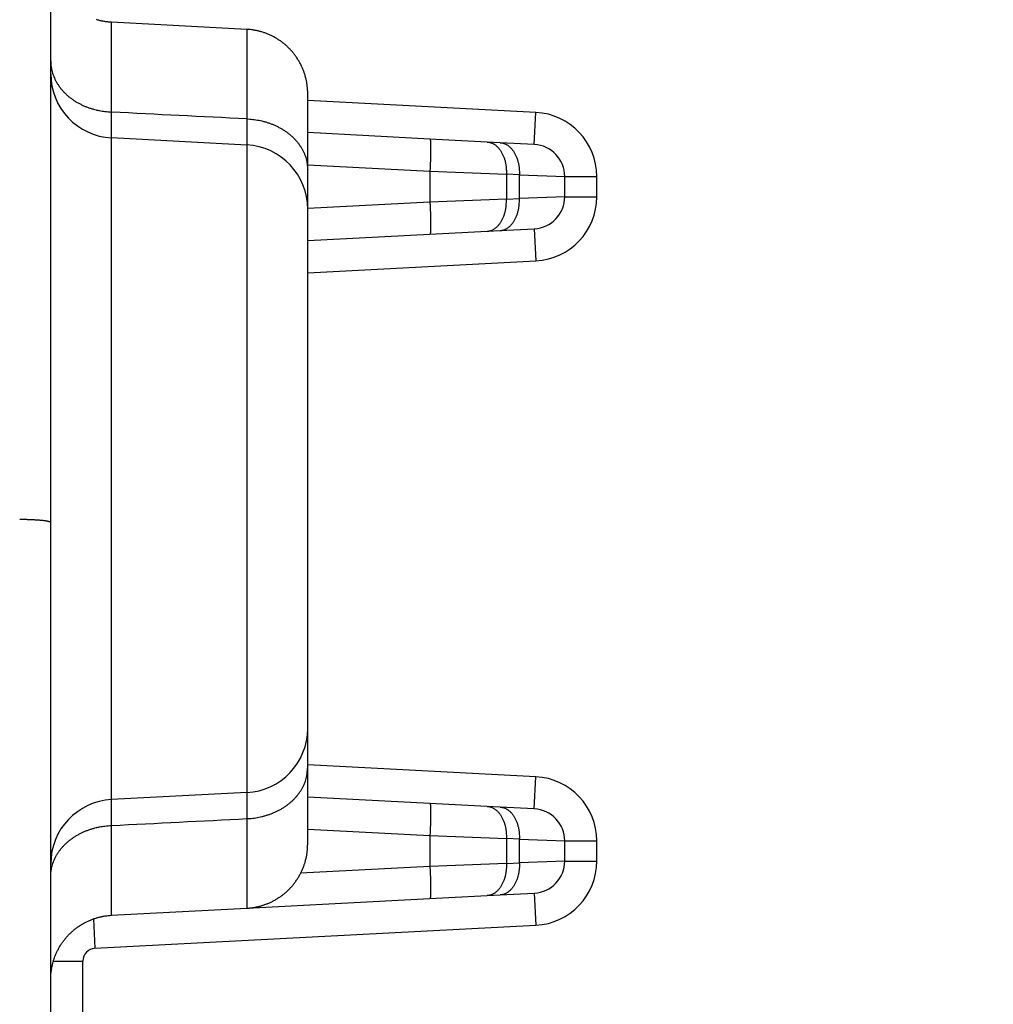
# Model space of a CAD drawing. Extents: x 2146 to 4666, y -1897 to -154.
# Drawn here: x 3677 to 3693, y -1226 to -1211 of the extents above; entities that cross this region are included whole.
import ezdxf

# ---------------------------------------------------------------- set-up
doc = ezdxf.new("R2010")
doc.units = 0
doc.header["$LTSCALE"] = 30
doc.layers.get('DEFPOINTS').update_dxf_attribs({"linetype": 'CONTINUOUS'})
doc.layers.add('1', color=7, linetype='CONTINUOUS')
doc.styles.add('SLDTEXTSTYLE0', font='txt', dxfattribs={"width": 0.75})
doc.styles.get("Standard").update_dxf_attribs({"font": 'txt.shx', "width": 0.7, "height": 3})
doc.dimstyles.new('DSTYLE1', dxfattribs={"dimtxt": 10, "dimasz": 10, "dimexe": 4, "dimexo": 2, "dimgap": 2, "dimtad": 1, "dimdec": 0, "dimzin": 3, "dimdsep": 46, "dimtxsty": 'STANDARD', "dimcen": 0.09, "dimadec": 0, "dimazin": 0, "dimtp": 1, "dimtm": 1, "dimtfac": 1, "dimtdec": 4, "dimtofl": 0, "dimtmove": 0, "dimatfit": 3, "dimfxl": 1, "dimtolj": 1, "dimtzin": 0, "dimarcsym": 0})

# ---------------------------------------------------------------- blocks, each defined once
blk = doc.blocks.new('*D802')
at = {"layer": '1', "color": 0, "linetype": 'Continuous', "lineweight": -2}
for p, q in [((3626.875, -1171.01), (3626.875, -1303.92)), ((4004.875, -1171.01), (4004.875, -1303.92)), ((3636.875, -1299.92), (3994.875, -1299.92))]:
    blk.add_line(p, q, dxfattribs=at)
at = {"layer": '1', "color": 0}
for points in [[(3636.875, -1298.253), (3636.875, -1301.587), (3626.875, -1299.92)], [(3994.875, -1301.587), (3994.875, -1298.253), (4004.875, -1299.92)]]:
    blk.add_solid(points, dxfattribs=at)
at = {"layer": 'DEFPOINTS', "color": 0}
for p in [(3626.875, -1169.01), (4004.875, -1169.01), (4004.875, -1299.92)]:
    blk.add_point(p, dxfattribs=at)
at = {"layer": '1', "color": 0, "linetype": 'Continuous', "insert": (3815.875, -1290.42), "char_height": 15, "attachment_point": 5, "style": 'SLDTEXTSTYLE0'}
blk.add_mtext('\\A1;378', dxfattribs=at)
blk = doc.blocks.new('*D840')
at = {"layer": '1', "color": 0, "linetype": 'Continuous', "lineweight": -2}
for p, q in [((3658.375, -1180.276), (3658.375, -1270.848)), ((3973.375, -1180.276), (3973.375, -1270.848)), ((3668.375, -1266.848), (3963.375, -1266.848))]:
    blk.add_line(p, q, dxfattribs=at)
at = {"layer": '1', "color": 0}
for points in [[(3668.375, -1265.181), (3668.375, -1268.514), (3658.375, -1266.848)], [(3963.375, -1268.514), (3963.375, -1265.181), (3973.375, -1266.848)]]:
    blk.add_solid(points, dxfattribs=at)
at = {"layer": 'DEFPOINTS', "color": 0}
for p in [(3658.375, -1178.276), (3973.375, -1178.276), (3973.375, -1266.848)]:
    blk.add_point(p, dxfattribs=at)
at = {"layer": '1', "color": 0, "linetype": 'Continuous', "insert": (3815.875, -1257.348), "char_height": 15, "attachment_point": 5, "style": 'SLDTEXTSTYLE0'}
blk.add_mtext('\\A1;315', dxfattribs=at)

msp = doc.modelspace()

# ---------------------------------------------------------------- linework, layer by layer
at = {"layer": '1', "color": 7, "linetype": 'Continuous'}
for p, q in [((3677.832, -1218.892), (3677.832, -1210.481)), ((3678.779, -1212.506), (3678.779, -1211.107)), ((3680.884, -1211.218), (3678.779, -1211.107)), ((3680.884, -1211.218), (3680.884, -1212.611)), ((3681.832, -1213.406), (3681.832, -1212.216)), ((3685.384, -1212.511), (3681.832, -1212.324)), ((3685.358, -1213.01), (3685.384, -1212.511)), ((3683.734, -1212.925), (3681.832, -1212.825)), ((3680.884, -1213.018), (3678.779, -1212.907)), ((3678.779, -1223.208), (3678.779, -1212.907)), ((3684.627, -1212.972), (3683.734, -1212.925)), ((3684.83, -1212.982), (3684.627, -1212.972)), ((3680.884, -1213.018), (3680.884, -1223.098)), ((3685.358, -1213.01), (3684.83, -1212.982)), ((3681.832, -1213.324), (3683.734, -1213.424)), ((3681.832, -1214.016), (3681.832, -1213.406)), ((3683.734, -1213.424), (3684.925, -1213.471)), ((3683.734, -1213.424), (3683.734, -1213.907)), ((3685.127, -1213.481), (3684.925, -1213.471)), ((3684.925, -1213.471), (3684.925, -1213.86)), ((3685.127, -1213.481), (3685.832, -1213.509)), ((3685.127, -1213.849), (3685.127, -1213.481)), ((3685.832, -1213.822), (3685.832, -1213.509)), ((3685.832, -1213.509), (3686.332, -1213.509)), ((3686.332, -1213.822), (3686.332, -1213.509)), ((3684.925, -1213.86), (3683.734, -1213.907)), ((3684.925, -1213.86), (3685.127, -1213.849)), ((3685.832, -1213.822), (3685.127, -1213.849)), ((3685.832, -1213.822), (3686.332, -1213.822)), ((3683.734, -1213.907), (3681.832, -1214.006)), ((3681.832, -1222.099), (3681.832, -1214.016)), ((3683.734, -1214.406), (3684.627, -1214.359)), ((3684.627, -1214.359), (3684.83, -1214.349)), ((3684.83, -1214.349), (3685.358, -1214.321)), ((3685.358, -1214.321), (3685.384, -1214.82)), ((3681.832, -1214.506), (3683.734, -1214.406)), ((3681.832, -1215.006), (3685.384, -1214.82)), ((3677.832, -1231.7), (3677.832, -1218.892)), ((3681.832, -1222.709), (3681.832, -1222.099)), ((3685.384, -1222.853), (3681.832, -1222.667)), ((3681.832, -1223.899), (3681.832, -1222.709)), ((3685.358, -1223.352), (3685.384, -1222.853)), ((3680.884, -1223.098), (3678.779, -1223.208)), ((3683.734, -1223.267), (3681.832, -1223.167)), ((3684.627, -1223.314), (3683.734, -1223.267)), ((3684.83, -1223.324), (3684.627, -1223.314)), ((3685.358, -1223.352), (3684.83, -1223.324)), ((3680.884, -1223.504), (3680.884, -1224.898)), ((3678.779, -1225.008), (3678.779, -1223.61)), ((3681.832, -1223.667), (3683.734, -1223.766)), ((3683.734, -1223.766), (3684.925, -1223.813)), ((3683.734, -1223.766), (3683.734, -1224.249)), ((3685.127, -1223.824), (3684.925, -1223.813)), ((3684.925, -1223.813), (3684.925, -1224.202)), ((3685.127, -1223.824), (3685.832, -1223.851)), ((3685.127, -1224.192), (3685.127, -1223.824)), ((3685.832, -1224.164), (3685.832, -1223.851)), ((3685.832, -1223.851), (3686.332, -1223.851)), ((3686.332, -1224.164), (3686.332, -1223.851)), ((3685.832, -1224.164), (3685.127, -1224.192)), ((3685.832, -1224.164), (3686.332, -1224.164)), ((3683.734, -1224.249), (3681.722, -1224.354)), ((3684.925, -1224.202), (3683.734, -1224.249)), ((3684.925, -1224.202), (3685.127, -1224.192)), ((3680.884, -1224.898), (3683.734, -1224.748)), ((3683.734, -1224.748), (3684.627, -1224.701)), ((3684.627, -1224.701), (3684.83, -1224.691)), ((3684.83, -1224.691), (3685.358, -1224.663)), ((3685.358, -1224.663), (3685.384, -1225.162)), ((3678.779, -1225.008), (3680.884, -1224.898)), ((3678.497, -1225.064), (3678.521, -1225.522)), ((3678.779, -1225.008), (3678.779, -1225.008)), ((3678.521, -1225.522), (3685.384, -1225.162)), ((3677.873, -1225.722), (3678.332, -1225.722)), ((3678.332, -1227.671), (3678.332, -1225.722))]:
    msp.add_line(p, q, dxfattribs=at)
for points in [[(3678.779, -1211.107), (3678.756, -1211.106, -0.005965), (3678.733, -1211.104, -0.005804), (3678.71, -1211.101, -0.005765), (3678.687, -1211.098, -0.005884), (3678.663, -1211.094, -0.005942), (3678.639, -1211.09, -0.005985), (3678.616, -1211.085, -0.006015), (3678.592, -1211.079, -0.006075), (3678.568, -1211.073, -0.00611), (3678.544, -1211.066, -0.00616)], [(3681.832, -1212.216), (3681.832, -1212.193, 0.005967), (3681.831, -1212.17, 0.005806), (3681.829, -1212.146, 0.005766), (3681.827, -1212.123, 0.005886), (3681.825, -1212.099, 0.005944), (3681.822, -1212.075, 0.005987), (3681.818, -1212.051, 0.006017), (3681.814, -1212.027, 0.006076), (3681.809, -1212.003, 0.006111), (3681.803, -1211.979, 0.006162), (3681.797, -1211.955, 0.006193), (3681.79, -1211.931, 0.006242), (3681.783, -1211.907, 0.006271), (3681.775, -1211.883, 0.006315), (3681.766, -1211.859, 0.006341), (3681.756, -1211.835, 0.006381), (3681.746, -1211.811, 0.006405), (3681.735, -1211.788, 0.00644), (3681.724, -1211.764, 0.00646), (3681.712, -1211.741, 0.006491), (3681.699, -1211.718, 0.006508), (3681.686, -1211.696, 0.006533), (3681.672, -1211.674, 0.006547), (3681.657, -1211.652, 0.006567), (3681.642, -1211.63, 0.006577), (3681.626, -1211.609, 0.006592), (3681.61, -1211.588, 0.006599), (3681.593, -1211.567, 0.006607), (3681.575, -1211.547, 0.006611), (3681.557, -1211.528, 0.006614), (3681.539, -1211.509, 0.006613), (3681.52, -1211.49, 0.00661), (3681.5, -1211.472, 0.006606), (3681.48, -1211.455, 0.006597), (3681.46, -1211.438, 0.00659), (3681.439, -1211.422, 0.006576), (3681.418, -1211.406, 0.006565), (3681.396, -1211.391, 0.006545), (3681.374, -1211.376, 0.006532), (3681.352, -1211.362, 0.006507), (3681.33, -1211.349, 0.006489), (3681.307, -1211.336, 0.006456), (3681.284, -1211.324, 0.006439), (3681.261, -1211.313, 0.006413), (3681.238, -1211.302, 0.006377), (3681.214, -1211.292, 0.006304), (3681.191, -1211.283, 0.006324), (3681.167, -1211.274, 0.006391), (3681.143, -1211.266, 0.006203), (3681.119, -1211.258, 0.005793), (3681.096, -1211.252, 0.006289), (3681.072, -1211.245, 0.007331), (3681.047, -1211.24, 0.005667), (3681.024, -1211.235, 0.002219), (3681.003, -1211.231, 0.007669), (3680.977, -1211.227, 0.012992), (3680.937, -1211.222, 0.006503), (3680.884, -1211.217, 0.003521)], [(3677.832, -1211.708), (3677.833, -1211.745, 0.01551), (3677.836, -1211.782, 0.01474), (3677.842, -1211.82, 0.014459), (3677.85, -1211.859, 0.014921), (3677.86, -1211.897, 0.015033), (3677.873, -1211.936, 0.015016), (3677.889, -1211.974, 0.014898), (3677.907, -1212.012, 0.014869), (3677.928, -1212.05, 0.014697), (3677.952, -1212.087, 0.014549), (3677.978, -1212.123, 0.014297), (3678.006, -1212.159, 0.014073), (3678.038, -1212.193, 0.013789), (3678.071, -1212.226, 0.013534), (3678.106, -1212.258, 0.013195), (3678.144, -1212.288, 0.012832), (3678.184, -1212.316, 0.012603), (3678.225, -1212.343, 0.012482), (3678.268, -1212.367, 0.011898), (3678.312, -1212.39, 0.010967), (3678.356, -1212.411, 0.011599), (3678.403, -1212.429, 0.013113), (3678.451, -1212.446, 0.01012), (3678.497, -1212.46, 0.004316), (3678.538, -1212.472, 0.013077), (3678.592, -1212.483, 0.021497), (3678.673, -1212.494, 0.010846), (3678.779, -1212.506, 0.005923)], [(3680.884, -1212.611), (3680.93, -1212.613, -0.009889), (3680.977, -1212.618, -0.009454), (3681.024, -1212.625, -0.009368), (3681.072, -1212.633, -0.009803), (3681.119, -1212.643, -0.010066), (3681.167, -1212.656, -0.010284), (3681.214, -1212.67, -0.010488), (3681.261, -1212.687, -0.01079), (3681.307, -1212.705, -0.011048), (3681.352, -1212.726, -0.01135), (3681.396, -1212.749, -0.011629), (3681.439, -1212.773, -0.011941), (3681.48, -1212.8, -0.012253), (3681.52, -1212.828, -0.012588), (3681.557, -1212.858, -0.012883), (3681.593, -1212.889, -0.013127), (3681.626, -1212.922, -0.013531), (3681.657, -1212.956, -0.014035), (3681.686, -1212.992, -0.014018), (3681.712, -1213.028, -0.013463), (3681.735, -1213.065, -0.014822), (3681.756, -1213.102, -0.017463), (3681.775, -1213.142, -0.014016), (3681.79, -1213.179, -0.0061), (3681.803, -1213.213, -0.018812), (3681.814, -1213.256, -0.032293), (3681.823, -1213.321, -0.016739), (3681.832, -1213.406, -0.009221)], [(3683.734, -1212.925), (3683.735, -1212.925, -0.205728), (3683.736, -1212.927, -0.080955), (3683.738, -1212.93, -0.036319), (3683.739, -1212.934, -0.021077), (3683.74, -1212.94, -0.013144), (3683.741, -1212.947, -0.009058), (3683.741, -1212.955, -0.006527), (3683.742, -1212.965, -0.005032), (3683.743, -1212.976, -0.003948), (3683.744, -1212.989, -0.003231), (3683.744, -1213.003, -0.002671), (3683.744, -1213.018, -0.002277), (3683.745, -1213.035, -0.001956), (3683.745, -1213.052, -0.00172), (3683.745, -1213.071, -0.001516), (3683.745, -1213.091, -0.001355), (3683.745, -1213.112, -0.001233), (3683.744, -1213.134, -0.001144), (3683.744, -1213.157, -0.001028), (3683.744, -1213.18, -0.000905), (3683.743, -1213.204, -0.000917), (3683.742, -1213.228, -0.000995), (3683.741, -1213.254, -0.000744), (3683.741, -1213.277, -0.000316), (3683.74, -1213.299, -0.000929), (3683.739, -1213.327, -0.001479), (3683.737, -1213.369, -0.000736), (3683.734, -1213.424, -0.000401)], [(3684.627, -1212.971), (3684.642, -1212.973, -0.019359), (3684.658, -1212.975, -0.018307), (3684.673, -1212.979, -0.017819), (3684.688, -1212.984, -0.01821), (3684.704, -1212.99, -0.018085), (3684.719, -1212.998, -0.017764), (3684.735, -1213.006, -0.017271), (3684.75, -1213.017, -0.016875), (3684.765, -1213.028, -0.016286), (3684.779, -1213.041, -0.015744), (3684.793, -1213.055, -0.015085), (3684.807, -1213.07, -0.014495), (3684.82, -1213.087, -0.013856), (3684.833, -1213.105, -0.013292), (3684.845, -1213.124, -0.012667), (3684.856, -1213.143, -0.012069), (3684.866, -1213.164, -0.011619), (3684.876, -1213.186, -0.011304), (3684.885, -1213.208, -0.010595), (3684.893, -1213.231, -0.009631), (3684.9, -1213.254, -0.01005), (3684.906, -1213.278, -0.011212), (3684.911, -1213.303, -0.008562), (3684.916, -1213.327, -0.003647), (3684.919, -1213.348, -0.010932), (3684.922, -1213.376, -0.017763), (3684.924, -1213.417, -0.008915), (3684.925, -1213.471, -0.004863)], [(3684.83, -1212.982), (3684.845, -1212.983, -0.019355), (3684.86, -1212.986, -0.018303), (3684.875, -1212.99, -0.017815), (3684.891, -1212.994, -0.018207), (3684.906, -1213.001, -0.018082), (3684.922, -1213.008, -0.017761), (3684.937, -1213.017, -0.017268), (3684.952, -1213.027, -0.016873), (3684.967, -1213.039, -0.016284), (3684.981, -1213.051, -0.015742), (3684.996, -1213.066, -0.015084), (3685.009, -1213.081, -0.014494), (3685.022, -1213.098, -0.013855), (3685.035, -1213.115, -0.013292), (3685.047, -1213.134, -0.012667), (3685.058, -1213.154, -0.012069), (3685.068, -1213.175, -0.01162), (3685.078, -1213.196, -0.011304), (3685.087, -1213.219, -0.010596), (3685.095, -1213.242, -0.009632), (3685.102, -1213.265, -0.010051), (3685.108, -1213.289, -0.011213), (3685.113, -1213.314, -0.008563), (3685.118, -1213.337, -0.003647), (3685.122, -1213.359, -0.010934), (3685.124, -1213.386, -0.017766), (3685.126, -1213.428, -0.008916), (3685.127, -1213.481, -0.004864)], [(3684.627, -1214.359), (3684.642, -1214.358, 0.019359), (3684.658, -1214.355, 0.018308), (3684.673, -1214.352, 0.017821), (3684.688, -1214.347, 0.018213), (3684.704, -1214.341, 0.018089), (3684.719, -1214.333, 0.017768), (3684.735, -1214.324, 0.017276), (3684.75, -1214.314, 0.016881), (3684.765, -1214.303, 0.016292), (3684.779, -1214.29, 0.015749), (3684.793, -1214.276, 0.015091), (3684.807, -1214.26, 0.014501), (3684.82, -1214.244, 0.013861), (3684.833, -1214.226, 0.013297), (3684.845, -1214.207, 0.012672), (3684.856, -1214.187, 0.012073), (3684.866, -1214.167, 0.011623), (3684.876, -1214.145, 0.011307), (3684.885, -1214.123, 0.010598), (3684.893, -1214.1, 0.009634), (3684.9, -1214.076, 0.010052), (3684.906, -1214.052, 0.011214), (3684.911, -1214.028, 0.008564), (3684.916, -1214.004, 0.003647), (3684.919, -1213.983, 0.010934), (3684.922, -1213.955, 0.017766), (3684.924, -1213.914, 0.008916), (3684.925, -1213.86, 0.004864)], [(3684.83, -1214.349), (3684.845, -1214.347, 0.019355), (3684.86, -1214.345, 0.018304), (3684.875, -1214.341, 0.017817), (3684.891, -1214.336, 0.018209), (3684.906, -1214.33, 0.018085), (3684.922, -1214.323, 0.017765), (3684.937, -1214.314, 0.017273), (3684.952, -1214.304, 0.016878), (3684.967, -1214.292, 0.016289), (3684.981, -1214.279, 0.015748), (3684.996, -1214.265, 0.015089), (3685.009, -1214.25, 0.0145), (3685.022, -1214.233, 0.01386), (3685.035, -1214.215, 0.013297), (3685.047, -1214.197, 0.012672), (3685.058, -1214.177, 0.012073), (3685.068, -1214.156, 0.011624), (3685.078, -1214.134, 0.011308), (3685.087, -1214.112, 0.010599), (3685.095, -1214.089, 0.009635), (3685.102, -1214.066, 0.010053), (3685.108, -1214.042, 0.011216), (3685.113, -1214.017, 0.008565), (3685.118, -1213.993, 0.003648), (3685.122, -1213.972, 0.010936), (3685.124, -1213.945, 0.017769), (3685.126, -1213.903, 0.008917), (3685.127, -1213.849, 0.004864)], [(3683.734, -1213.907), (3683.735, -1213.93, -0.00067), (3683.736, -1213.955, -0.000639), (3683.738, -1213.979, -0.000636), (3683.739, -1214.004, -0.000672), (3683.74, -1214.028, -0.000699), (3683.741, -1214.053, -0.000726), (3683.741, -1214.078, -0.000756), (3683.742, -1214.102, -0.000798), (3683.743, -1214.127, -0.000843), (3683.744, -1214.151, -0.000897), (3683.744, -1214.174, -0.000959), (3683.744, -1214.196, -0.001034), (3683.745, -1214.218, -0.001124), (3683.745, -1214.239, -0.001232), (3683.745, -1214.259, -0.001361), (3683.745, -1214.278, -0.001508), (3683.745, -1214.296, -0.001718), (3683.744, -1214.313, -0.00199), (3683.744, -1214.328, -0.002271), (3683.744, -1214.342, -0.002508), (3683.743, -1214.354, -0.003252), (3683.742, -1214.366, -0.004722), (3683.741, -1214.375, -0.004937), (3683.741, -1214.384, -0.002586), (3683.74, -1214.391, -0.009434), (3683.739, -1214.396, -0.032281), (3683.737, -1214.402, -0.042138), (3683.734, -1214.406, -0.043337)], [(3677.349, -1218.843), (3677.373, -1218.843, -0.001225), (3677.396, -1218.844, -0.001175), (3677.42, -1218.844, -0.001173), (3677.444, -1218.844, -0.001241), (3677.468, -1218.845, -0.001293), (3677.492, -1218.846, -0.001345), (3677.516, -1218.847, -0.001403), (3677.54, -1218.848, -0.001482), (3677.564, -1218.849, -0.001568), (3677.587, -1218.85, -0.001671), (3677.609, -1218.851, -0.001789), (3677.631, -1218.853, -0.001929), (3677.652, -1218.854, -0.002099), (3677.672, -1218.856, -0.002299), (3677.691, -1218.858, -0.00254), (3677.71, -1218.86, -0.002814), (3677.727, -1218.862, -0.003202), (3677.743, -1218.864, -0.003704), (3677.757, -1218.866, -0.004215), (3677.771, -1218.869, -0.004637), (3677.783, -1218.871, -0.005986), (3677.793, -1218.873, -0.008635), (3677.803, -1218.876, -0.008901), (3677.811, -1218.878, -0.004576), (3677.817, -1218.88, -0.016636), (3677.823, -1218.883, -0.052863), (3677.828, -1218.887, -0.05657), (3677.832, -1218.892, -0.046245)], [(3681.833, -1221.025), (3681.833, -1221.025), (3681.833, -1221.025), (3681.833, -1221.025), (3681.833, -1221.025), (3681.833, -1221.025), (3681.833, -1221.025), (3681.833, -1221.025, 1), (3681.833, -1221.025), (3681.833, -1221.025), (3681.833, -1221.025), (3681.832, -1221.025), (3681.832, -1221.025), (3681.832, -1221.025), (3681.832, -1221.025), (3681.832, -1221.025), (3681.832, -1221.025), (3681.832, -1221.025), (3681.832, -1221.025)], [(3680.884, -1223.504), (3680.93, -1223.502, 0.009889), (3680.977, -1223.497, 0.009454), (3681.024, -1223.491, 0.009368), (3681.072, -1223.482, 0.009802), (3681.119, -1223.472, 0.010066), (3681.167, -1223.459, 0.010284), (3681.214, -1223.445, 0.010488), (3681.261, -1223.428, 0.01079), (3681.307, -1223.41, 0.011048), (3681.352, -1223.389, 0.01135), (3681.396, -1223.367, 0.011629), (3681.439, -1223.342, 0.011941), (3681.48, -1223.315, 0.012252), (3681.52, -1223.287, 0.012588), (3681.557, -1223.257, 0.012883), (3681.593, -1223.226, 0.013127), (3681.626, -1223.193, 0.013531), (3681.657, -1223.159, 0.014034), (3681.686, -1223.123, 0.014018), (3681.712, -1223.087, 0.013463), (3681.735, -1223.051, 0.014822), (3681.756, -1223.013, 0.017463), (3681.775, -1222.973, 0.014016), (3681.79, -1222.936, 0.0061), (3681.803, -1222.902, 0.018812), (3681.814, -1222.859, 0.032293), (3681.823, -1222.794, 0.016739), (3681.832, -1222.709, 0.009221)], [(3683.734, -1223.267), (3683.735, -1223.268, -0.205797), (3683.736, -1223.269, -0.080987), (3683.738, -1223.272, -0.036329), (3683.739, -1223.277, -0.021081), (3683.74, -1223.282, -0.013146), (3683.741, -1223.289, -0.009059), (3683.741, -1223.298, -0.006528), (3683.742, -1223.307, -0.005032), (3683.743, -1223.319, -0.003949), (3683.744, -1223.331, -0.003231), (3683.744, -1223.345, -0.002671), (3683.744, -1223.36, -0.002277), (3683.745, -1223.377, -0.001956), (3683.745, -1223.395, -0.00172), (3683.745, -1223.414, -0.001516), (3683.745, -1223.434, -0.001355), (3683.745, -1223.455, -0.001233), (3683.744, -1223.476, -0.001144), (3683.744, -1223.499, -0.001028), (3683.744, -1223.522, -0.000905), (3683.743, -1223.546, -0.000917), (3683.742, -1223.57, -0.000995), (3683.741, -1223.596, -0.000744), (3683.741, -1223.62, -0.000316), (3683.74, -1223.642, -0.000929), (3683.739, -1223.669, -0.001479), (3683.737, -1223.711, -0.000736), (3683.734, -1223.766, -0.000401)], [(3684.627, -1223.314), (3684.642, -1223.315, -0.01936), (3684.658, -1223.317, -0.018308), (3684.673, -1223.321, -0.01782), (3684.688, -1223.326, -0.018211), (3684.704, -1223.332, -0.018086), (3684.719, -1223.34, -0.017765), (3684.735, -1223.349, -0.017272), (3684.75, -1223.359, -0.016876), (3684.765, -1223.37, -0.016287), (3684.779, -1223.383, -0.015745), (3684.793, -1223.397, -0.015086), (3684.807, -1223.413, -0.014496), (3684.82, -1223.429, -0.013856), (3684.833, -1223.447, -0.013292), (3684.845, -1223.466, -0.012667), (3684.856, -1223.486, -0.012069), (3684.866, -1223.506, -0.01162), (3684.876, -1223.528, -0.011304), (3684.885, -1223.55, -0.010595), (3684.893, -1223.573, -0.009631), (3684.9, -1223.597, -0.01005), (3684.906, -1223.621, -0.011212), (3684.911, -1223.645, -0.008562), (3684.916, -1223.669, -0.003647), (3684.919, -1223.69, -0.010932), (3684.922, -1223.718, -0.017763), (3684.924, -1223.759, -0.008914), (3684.925, -1223.813, -0.004863)], [(3684.83, -1223.324), (3684.845, -1223.326, -0.019356), (3684.86, -1223.328, -0.018304), (3684.875, -1223.332, -0.017816), (3684.891, -1223.337, -0.018207), (3684.906, -1223.343, -0.018082), (3684.922, -1223.35, -0.017761), (3684.937, -1223.359, -0.017269), (3684.952, -1223.369, -0.016873), (3684.967, -1223.381, -0.016285), (3684.981, -1223.394, -0.015743), (3684.996, -1223.408, -0.015084), (3685.009, -1223.423, -0.014495), (3685.022, -1223.44, -0.013856), (3685.035, -1223.458, -0.013292), (3685.047, -1223.476, -0.012667), (3685.058, -1223.496, -0.012069), (3685.068, -1223.517, -0.01162), (3685.078, -1223.539, -0.011304), (3685.087, -1223.561, -0.010596), (3685.095, -1223.584, -0.009632), (3685.102, -1223.607, -0.010051), (3685.108, -1223.631, -0.011213), (3685.113, -1223.656, -0.008563), (3685.118, -1223.68, -0.003647), (3685.122, -1223.701, -0.010934), (3685.124, -1223.728, -0.017766), (3685.126, -1223.77, -0.008916), (3685.127, -1223.824, -0.004864)], [(3677.832, -1224.407), (3677.833, -1224.37, -0.01551), (3677.836, -1224.333, -0.01474), (3677.842, -1224.295, -0.014459), (3677.85, -1224.256, -0.014921), (3677.86, -1224.218, -0.015033), (3677.873, -1224.179, -0.015016), (3677.889, -1224.141, -0.014898), (3677.907, -1224.103, -0.014869), (3677.928, -1224.065, -0.014697), (3677.952, -1224.028, -0.014549), (3677.978, -1223.992, -0.014297), (3678.006, -1223.956, -0.014073), (3678.038, -1223.922, -0.013789), (3678.071, -1223.889, -0.013534), (3678.106, -1223.857, -0.013195), (3678.144, -1223.827, -0.012832), (3678.184, -1223.799, -0.012603), (3678.225, -1223.773, -0.012482), (3678.268, -1223.748, -0.011898), (3678.312, -1223.725, -0.010967), (3678.356, -1223.704, -0.011599), (3678.403, -1223.686, -0.013114), (3678.451, -1223.669, -0.01012), (3678.497, -1223.655, -0.004316), (3678.538, -1223.643, -0.013077), (3678.592, -1223.632, -0.021497), (3678.673, -1223.621, -0.010846), (3678.779, -1223.61, -0.005923)], [(3680.884, -1224.898), (3680.907, -1224.896, 0.005968), (3680.93, -1224.894, 0.005806), (3680.954, -1224.892, 0.005767), (3680.977, -1224.888, 0.005887), (3681.001, -1224.885, 0.005945), (3681.024, -1224.88, 0.005988), (3681.048, -1224.875, 0.006018), (3681.072, -1224.87, 0.006077), (3681.096, -1224.864, 0.006112), (3681.119, -1224.857, 0.006163), (3681.143, -1224.849, 0.006194), (3681.167, -1224.841, 0.006243), (3681.191, -1224.832, 0.006272), (3681.214, -1224.823, 0.006316), (3681.238, -1224.813, 0.006342), (3681.261, -1224.802, 0.006382), (3681.284, -1224.791, 0.006406), (3681.307, -1224.779, 0.006441), (3681.33, -1224.766, 0.006461), (3681.352, -1224.753, 0.006492), (3681.374, -1224.739, 0.006509), (3681.396, -1224.725, 0.006534), (3681.418, -1224.709, 0.006548), (3681.439, -1224.694, 0.006568), (3681.46, -1224.677, 0.006578), (3681.48, -1224.66, 0.006593), (3681.5, -1224.643, 0.0066), (3681.52, -1224.625, 0.006608), (3681.539, -1224.606, 0.006612), (3681.557, -1224.587, 0.006614), (3681.575, -1224.568, 0.006614), (3681.593, -1224.548, 0.00661), (3681.61, -1224.527, 0.006607), (3681.626, -1224.507, 0.006598), (3681.642, -1224.485, 0.006591), (3681.657, -1224.464, 0.006577), (3681.672, -1224.442, 0.006566), (3681.686, -1224.419, 0.006547), (3681.699, -1224.397, 0.006533), (3681.712, -1224.374, 0.006509), (3681.724, -1224.351, 0.00649), (3681.735, -1224.327, 0.006457), (3681.746, -1224.304, 0.00644), (3681.756, -1224.28, 0.006415), (3681.766, -1224.256, 0.006378), (3681.775, -1224.232, 0.006305), (3681.783, -1224.208, 0.006325), (3681.79, -1224.184, 0.006392), (3681.797, -1224.16, 0.006205), (3681.803, -1224.136, 0.005794), (3681.809, -1224.112, 0.006291), (3681.814, -1224.088, 0.007333), (3681.818, -1224.063, 0.005668), (3681.822, -1224.04, 0.00222), (3681.825, -1224.019, 0.007671), (3681.827, -1223.992, 0.012996), (3681.83, -1223.952, 0.006505), (3681.832, -1223.899, 0.003522)], [(3683.734, -1224.249), (3683.735, -1224.273, -0.00067), (3683.736, -1224.297, -0.000639), (3683.738, -1224.321, -0.000636), (3683.739, -1224.346, -0.000672), (3683.74, -1224.371, -0.000699), (3683.741, -1224.395, -0.000726), (3683.741, -1224.42, -0.000756), (3683.742, -1224.445, -0.000798), (3683.743, -1224.469, -0.000843), (3683.744, -1224.493, -0.000897), (3683.744, -1224.516, -0.000959), (3683.744, -1224.539, -0.001034), (3683.745, -1224.561, -0.001124), (3683.745, -1224.582, -0.001232), (3683.745, -1224.602, -0.001361), (3683.745, -1224.62, -0.001508), (3683.745, -1224.638, -0.001718), (3683.744, -1224.655, -0.00199), (3683.744, -1224.67, -0.002271), (3683.744, -1224.684, -0.002508), (3683.743, -1224.697, -0.003252), (3683.742, -1224.708, -0.004722), (3683.741, -1224.718, -0.004936), (3683.741, -1224.726, -0.002586), (3683.74, -1224.733, -0.009434), (3683.739, -1224.739, -0.032275), (3683.737, -1224.744, -0.042127), (3683.734, -1224.748, -0.043321)], [(3684.925, -1224.202), (3684.925, -1224.226, -0.00813), (3684.925, -1224.249, -0.007771), (3684.924, -1224.273, -0.007715), (3684.922, -1224.297, -0.008106), (3684.919, -1224.322, -0.008365), (3684.916, -1224.346, -0.008597), (3684.911, -1224.37, -0.008832), (3684.906, -1224.395, -0.009164), (3684.9, -1224.418, -0.009481), (3684.893, -1224.442, -0.009852), (3684.885, -1224.465, -0.010229), (3684.876, -1224.487, -0.010656), (3684.866, -1224.509, -0.011116), (3684.856, -1224.53, -0.011621), (3684.845, -1224.549, -0.01213), (3684.833, -1224.568, -0.012612), (3684.82, -1224.586, -0.013294), (3684.807, -1224.603, -0.014104), (3684.793, -1224.618, -0.014442), (3684.779, -1224.632, -0.014196), (3684.765, -1224.645, -0.016001), (3684.75, -1224.656, -0.019336), (3684.734, -1224.667, -0.015946), (3684.719, -1224.675, -0.007071), (3684.706, -1224.683, -0.021953), (3684.688, -1224.689, -0.038888), (3684.662, -1224.695, -0.020595), (3684.627, -1224.701, -0.011426)], [(3685.127, -1224.192), (3685.128, -1224.215, -0.008131), (3685.127, -1224.239, -0.007773), (3685.126, -1224.263, -0.007716), (3685.124, -1224.287, -0.008107), (3685.122, -1224.311, -0.008367), (3685.118, -1224.336, -0.008598), (3685.113, -1224.36, -0.008833), (3685.108, -1224.384, -0.009166), (3685.102, -1224.408, -0.009482), (3685.095, -1224.431, -0.009853), (3685.087, -1224.454, -0.01023), (3685.078, -1224.477, -0.010657), (3685.068, -1224.498, -0.011116), (3685.058, -1224.519, -0.011621), (3685.047, -1224.539, -0.01213), (3685.035, -1224.558, -0.012612), (3685.022, -1224.575, -0.013293), (3685.009, -1224.592, -0.014103), (3684.996, -1224.607, -0.014441), (3684.981, -1224.621, -0.014194), (3684.967, -1224.634, -0.015999), (3684.952, -1224.646, -0.019333), (3684.936, -1224.656, -0.015944), (3684.922, -1224.665, -0.00707), (3684.908, -1224.672, -0.021948), (3684.891, -1224.678, -0.038879), (3684.864, -1224.685, -0.02059), (3684.83, -1224.691, -0.011423)], [(3677.832, -1226.007), (3677.832, -1225.984, -0.005967), (3677.833, -1225.96, -0.005806), (3677.834, -1225.937, -0.005766), (3677.836, -1225.913, -0.005886), (3677.839, -1225.89, -0.005944), (3677.842, -1225.866, -0.005987), (3677.845, -1225.842, -0.006018), (3677.85, -1225.818, -0.006077), (3677.855, -1225.794, -0.006112), (3677.86, -1225.77, -0.006163), (3677.867, -1225.745, -0.006194), (3677.873, -1225.721, -0.006242), (3677.881, -1225.697, -0.006272), (3677.889, -1225.673, -0.006316), (3677.898, -1225.649, -0.006342), (3677.907, -1225.625, -0.006382), (3677.917, -1225.602, -0.006406), (3677.928, -1225.578, -0.006441), (3677.94, -1225.555, -0.006462), (3677.952, -1225.532, -0.006492), (3677.964, -1225.509, -0.006509), (3677.978, -1225.486, -0.006534), (3677.992, -1225.464, -0.006549), (3678.006, -1225.442, -0.006568), (3678.022, -1225.42, -0.006579), (3678.037, -1225.399, -0.006593), (3678.054, -1225.378, -0.0066), (3678.071, -1225.358, -0.006609), (3678.088, -1225.338, -0.006612), (3678.106, -1225.318, -0.006615), (3678.125, -1225.299, -0.006615), (3678.144, -1225.281, -0.006611), (3678.164, -1225.263, -0.006608), (3678.184, -1225.245, -0.006599), (3678.204, -1225.228, -0.006592), (3678.225, -1225.212, -0.006578), (3678.246, -1225.196, -0.006567), (3678.267, -1225.181, -0.006547), (3678.289, -1225.166, -0.006533), (3678.312, -1225.153, -0.006509), (3678.334, -1225.139, -0.00649), (3678.357, -1225.127, -0.006457), (3678.38, -1225.115, -0.00644), (3678.403, -1225.103, -0.006415), (3678.426, -1225.093, -0.006378), (3678.449, -1225.083, -0.006305), (3678.473, -1225.073, -0.006325), (3678.497, -1225.064, -0.006391), (3678.52, -1225.056, -0.006204), (3678.544, -1225.049, -0.005794), (3678.568, -1225.042, -0.00629), (3678.592, -1225.036, -0.007332), (3678.616, -1225.03, -0.005667), (3678.639, -1225.025, -0.002219), (3678.66, -1225.021, -0.00767), (3678.687, -1225.017, -0.012993), (3678.727, -1225.013, -0.006503), (3678.779, -1225.008, -0.003521)]]:
    msp.add_lwpolyline(points, format="xyb", dxfattribs=at)
for centre, radius, start, end in [((3678.832, -1211.909), 1, 180, 267), ((3685.332, -1213.509), 1, 0, 87), ((3680.832, -1214.016), 1, 0, 87), ((3685.332, -1213.509), 0.5, 0, 87), ((3685.332, -1213.822), 0.5, 273, 0), ((3685.332, -1213.822), 1, 273, 0), ((3680.832, -1222.099), 1, 273, 0), ((3685.332, -1223.851), 1, 0, 87), ((3678.832, -1224.207), 1, 93, 180), ((3685.332, -1223.851), 0.5, 0, 87), ((3685.332, -1224.164), 0.5, 273, 0), ((3685.332, -1224.164), 1, 273, 0), ((3678.532, -1225.722), 0.2, 93, 180)]:
    msp.add_arc(centre, radius, start, end, dxfattribs=at)
for points in [[(3678.779, -1212.907), (3678.778, -1212.907), (3678.776, -1212.837), (3678.778, -1212.634), (3678.779, -1212.506)], [(3680.884, -1212.611), (3680.183, -1212.576), (3679.481, -1212.541), (3678.779, -1212.506)], [(3678.779, -1223.61), (3678.778, -1223.481), (3678.776, -1223.278), (3678.778, -1223.208), (3678.779, -1223.208)], [(3678.779, -1223.61), (3679.481, -1223.575), (3680.183, -1223.54), (3680.884, -1223.504)]]:
    msp.add_open_spline(points, degree=3, dxfattribs=at)
for points in [[(3680.884, -1212.611), (3680.886, -1212.742), (3680.888, -1212.947), (3680.886, -1213.018), (3680.884, -1213.018)], [(3680.884, -1223.098), (3680.886, -1223.098), (3680.888, -1223.168), (3680.886, -1223.374), (3680.884, -1223.504)]]:
    msp.add_open_spline(points, degree=3, knots=[2, 2, 2, 2, 2.640672, 3.281344, 3.281344, 3.281344, 3.281344], dxfattribs=at)

# ---------------------------------------------------------------- dimensions: what is measured, and where the dimension line sits
at = {"layer": '1', "color": 1, "linetype": 'Continuous'}
for base, p1, p2, picture, middle in [((4004.875, -1299.92), (3626.875, -1169.01), (4004.875, -1169.01), '*D802', (3815.875, -1299.92)), ((3973.375, -1266.848), (3658.375, -1178.276), (3973.375, -1178.276), '*D840', (3815.875, -1266.848))]:
    dim = msp.add_linear_dim(base=base, p1=p1, p2=p2, angle=0, dimstyle='DSTYLE1', override={"dimtxt": 15, "dimtxsty": 'SLDTEXTSTYLE0', "dimsah": 1}, dxfattribs=at)
    dim.commit()
    dim.dimension.update_dxf_attribs({"geometry": picture, "text_midpoint": middle, "dimtype": 161})

doc.saveas('drawing.dxf')
